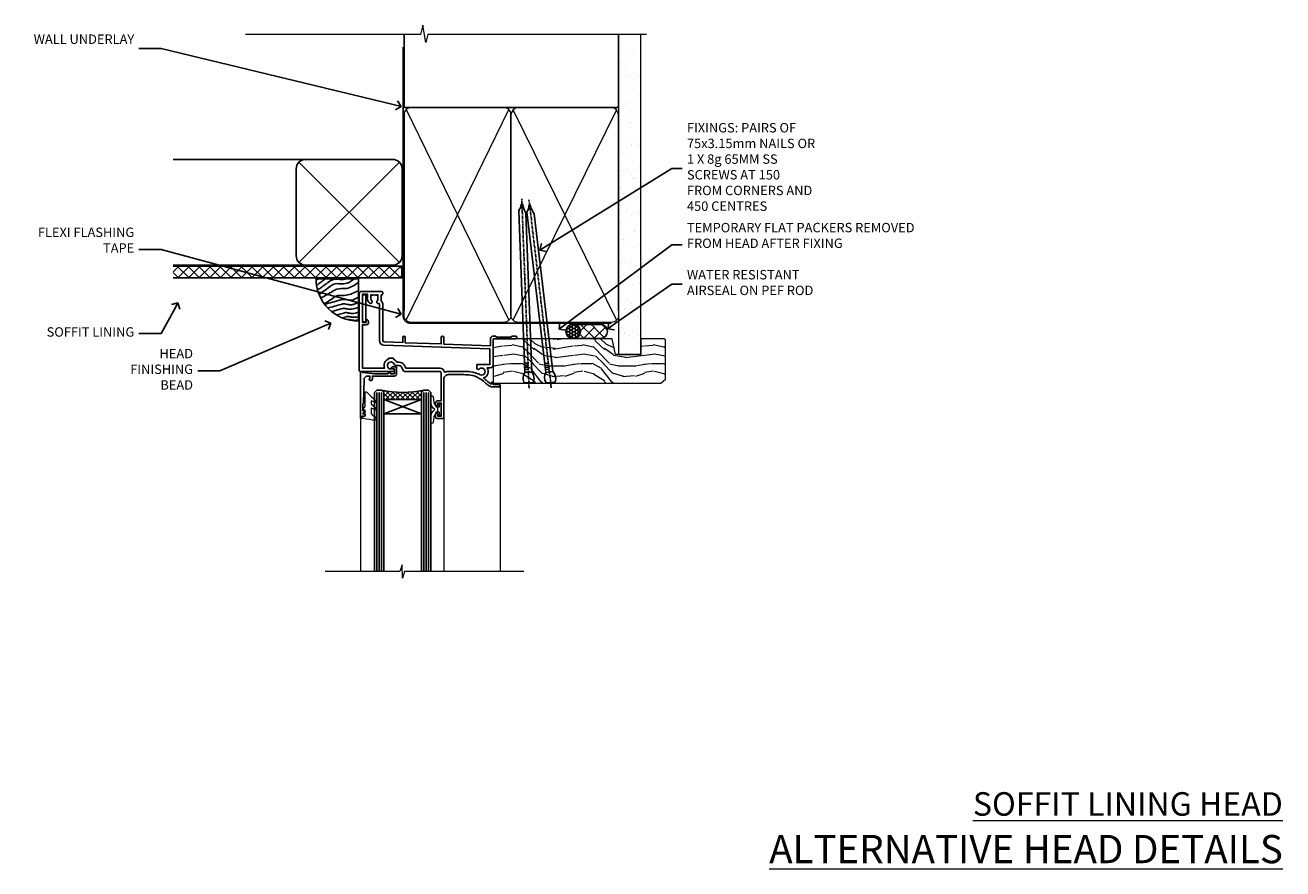
# Model space of a CAD drawing. Extents: x 2886 to 195261, y 28297 to 29865.
# Drawn here: x 3509 to 4044, y 29506 to 29864 of the extents above; entities that cross this region are included whole.
import ezdxf
from ezdxf import colors
from ezdxf.entities.mleader import LeaderData, LeaderLine
from ezdxf.math import Vec2, Vec3

# ---------------------------------------------------------------- set-up
doc = ezdxf.new("R2010")
doc.units = 0
doc.linetypes.add('CENTER', pattern=[2, 1.25, -0.25, 0.25, -0.25])
doc.linetypes.add('Dashed', pattern=[564.444447, 282.222223, -282.222223])
doc.layers.add('Aluminium Systems Ltd Joinery Detail', color=7, linetype='Continuous')
doc.layers.add('Aluminium Systems Ltd Notes', color=7, linetype='Continuous')
doc.layers.add('HARDWARE', color=8, linetype='Continuous', lineweight=5)
doc.styles.add('ASL TXT 50', font='romans.shx', dxfattribs={"height": 100})
doc.styles.get("Standard").update_dxf_attribs({"font": 'arial.ttf'})

# ---------------------------------------------------------------- blocks, each defined once
blk = doc.blocks.new('_Open90')
at = {"color": 0, "linetype": 'ByBlock', "lineweight": -2}
for p, q in [((0, 0), (-1, 0)), ((-0.5, 0.5), (0, 0)), ((0, 0), (-0.5, -0.5))]:
    blk.add_line(p, q, dxfattribs=at)
blk = doc.blocks.new('Vertical Profiled Metal DF Soffit Head F1G')
h = blk.add_hatch()
h.set_pattern_fill('ANSI37', color=256)
h.set_pattern_definition([(45, (0.0363, -3.3995), (-2.24506, 2.24506), []), (135, (0.0363, -3.3995), (-2.24506, -2.24506), [])])
h.paths.add_polyline_path([(39.54, 7.31), (-57.61, 7.31), (-57.61, 2.31), (39.54, 2.31)])
for p, q in [((-1.29, 52.72), (-57.61, 52.72, 1)), ((-4.12, 8.89), (38.54, 51.54)), ((38.54, 8.89), (-4.12, 51.54)), ((-1.29, 7.72), (-57.61, 7.72, 1))]:
    blk.add_line(p, q)
blk.add_lwpolyline([(-5.29, 11.72, 0.414214), (-1.29, 7.72), (35.71, 7.72, 0.414214), (39.71, 11.72), (39.71, 48.72, 0.414214), (35.71, 52.72), (-1.29, 52.72, 0.414214), (-5.29, 48.72)], format="xyb", close=True)
blk.add_lwpolyline([(-57.61, 2.31), (39.54, 2.31), (39.54, 7.31), (-57.61, 7.31)])
blk = doc.blocks.new('Soffit Bead')
blk.add_lwpolyline([(0, -18), (0, 0), (-18, 0)])
blk.add_arc((0, 0), 17.98, 180, 270)
for points in [[(-17.15, 0), (-17.42, -0.2), (-17.69, -0.4), (-17.97, -0.6)], [(-13.84, 0.07), (-15.15, -0.88), (-16.46, -1.83), (-17.76, -2.78)], [(-7.34, -10.89), (-9.21, -11.42), (-11.08, -11.94), (-12.95, -12.47)]]:
    blk.add_open_spline(points, degree=3)
for points, knots in [([(-1.75, 0), (-2.72, -0.75), (-4.44, -2.1), (-7.58, -2.25), (-10.06, -1.84), (-11.24, -2.7), (-11.62, -2.98), (-11.62, -2.98), (-11.62, -2.98), (-11.62, -2.98), (-13.31, -4.21), (-15, -5.44), (-16.69, -6.67)], [0, 0, 0, 0, 3.558573, 6.375816, 9.224255, 10.619535, 10.619535, 10.619535, 10.619558, 10.619558, 10.619558, 16.726752, 16.726752, 16.726752, 16.726752]), ([(-5.17, 0), (-5.18, 0), (-5.19, -0.01), (-5.33, -0.06), (-5.44, -0.1), (-5.7, -0.17), (-5.84, -0.2), (-6.27, -0.26), (-6.6, -0.28), (-7.13, -0.28), (-7.32, -0.27), (-7.71, -0.25), (-7.93, -0.23), (-8.53, -0.19), (-8.93, -0.16), (-9.74, -0.18), (-10.13, -0.22), (-10.7, -0.36), (-10.86, -0.4), (-11.14, -0.5), (-11.26, -0.55), (-11.48, -0.66), (-11.59, -0.71), (-11.89, -0.88), (-12.07, -0.99), (-12.42, -1.23), (-12.59, -1.35), (-12.73, -1.45)], [3.200553, 3.200553, 3.200553, 3.200553, 3.259257, 3.259257, 3.887033, 3.887033, 4.514808, 4.514808, 5.77036, 5.77036, 6.422991, 6.422991, 7.075623, 7.075623, 8.066749, 8.066749, 8.868917, 8.868917, 9.164125, 9.164125, 9.394717, 9.394717, 9.625308, 9.625308, 10.086491, 10.086491, 10.619535, 10.619535, 10.619535, 10.619535]), ([(-12.73, -1.45), (-13.05, -1.68), (-13.37, -1.91), (-14.31, -2.6), (-14.94, -3.06), (-16.16, -3.95), (-16.74, -4.37), (-17.33, -4.8)], [10.619535, 10.619535, 10.619535, 10.619535, 11.760532, 11.760532, 14.042524, 14.042524, 16.150232, 16.150232, 16.150232, 16.150232]), ([(0, -1.65), (-1.61, -2.72), (-4.39, -4.57), (-8.5, -3.93), (-10.24, -4.94), (-10.79, -5.26), (-10.79, -5.26), (-10.79, -5.26), (-10.79, -5.26), (-12.51, -6.26), (-14.24, -7.26), (-15.97, -8.26)], [0, 0, 0, 0, 5.607978, 9.656991, 11.539943, 11.539943, 11.539943, 11.539955, 11.539955, 11.539955, 17.432179, 17.432179, 17.432179, 17.432179]), ([(0, -5.12), (-1.72, -5.93), (-4.53, -7.25), (-7.77, -7.03), (-9.27, -7.2), (-9.48, -7.36), (-9.48, -7.36), (-9.59, -7.44), (-9.7, -7.52), (-9.81, -7.59), (-11.36, -8.61), (-12.92, -9.64), (-14.47, -10.66)], [0, 0, 0, 0, 5.552219, 9.049789, 9.829399, 9.835096, 9.835096, 9.835096, 10.23393, 10.23393, 10.23393, 15.798811, 15.798811, 15.798811, 15.798811]), ([(0, -7.81), (-1.07, -8.47), (-3.06, -9.7), (-5.83, -8.51), (-7.33, -8.93), (-7.85, -9.08), (-7.85, -9.08), (-7.85, -9.08), (-7.85, -9.08), (-10, -9.68), (-12.15, -10.29), (-14.3, -10.89)], [0, 0, 0, 0, 3.564485, 6.586863, 8.168622, 8.168622, 8.168622, 8.16864, 8.16864, 8.16864, 14.78057, 14.78057, 14.78057, 14.78057]), ([(0, -10.01), (-0.34, -10.2), (-0.7, -10.39), (-1.52, -10.73), (-1.98, -10.88), (-2.67, -11), (-2.87, -11.03), (-3.24, -11.05), (-3.41, -11.05), (-3.73, -11.04), (-3.88, -11.02), (-4.31, -10.98), (-4.58, -10.93), (-5.16, -10.81), (-5.46, -10.75), (-5.85, -10.68), (-5.97, -10.67), (-6.13, -10.66), (-6.18, -10.66), (-6.27, -10.66), (-6.32, -10.66), (-6.44, -10.68), (-6.51, -10.69), (-6.74, -10.73), (-6.92, -10.78), (-7.2, -10.85), (-7.27, -10.87), (-7.34, -10.89)], [1.024423, 1.024423, 1.024423, 1.024423, 2.00692, 2.00692, 3.047543, 3.047543, 3.445645, 3.445645, 3.769342, 3.769342, 4.09304, 4.09304, 4.740435, 4.740435, 5.690777, 5.690777, 6.228627, 6.228627, 6.550197, 6.550197, 6.89922, 6.89922, 7.248243, 7.248243, 7.946289, 7.946289, 8.168622, 8.168622, 8.168622, 8.168622]), ([(-6.18, -12.55), (-6.2, -12.55), (-6.25, -12.56), (-6.39, -12.59), (-6.48, -12.61), (-6.66, -12.66), (-6.73, -12.68), (-11.33, -13.96)], [7.063749, 7.063749, 7.063749, 7.063749, 7.479271, 7.479271, 7.894794, 7.894794, 8.155765, 8.155765, 8.155765, 8.155765]), ([(-5.36, -14.33), (-5.39, -14.34), (-5.43, -14.34), (-5.57, -14.38), (-5.67, -14.4), (-5.83, -14.45), (-5.9, -14.47), (-9.28, -15.4)], [7.063749, 7.063749, 7.063749, 7.063749, 7.479271, 7.479271, 7.894794, 7.894794, 8.129845, 8.129845, 8.129845, 8.129845]), ([(-4.54, -15.98), (-4.56, -15.99), (-4.61, -15.99), (-4.75, -16.03), (-4.84, -16.05), (-5, -16.09), (-5.05, -16.11), (-6.87, -16.61)], [7.063749, 7.063749, 7.063749, 7.063749, 7.479271, 7.479271, 7.894794, 7.894794, 8.085458, 8.085458, 8.085458, 8.085458]), ([(0, -12.13), (-0.14, -12.2), (-0.29, -12.26), (-0.79, -12.47), (-1.17, -12.6), (-1.96, -12.8), (-2.35, -12.87), (-2.95, -12.92), (-3.15, -12.93), (-3.49, -12.93), (-3.64, -12.93), (-3.93, -12.91), (-4.07, -12.9), (-4.45, -12.86), (-4.68, -12.82), (-5.1, -12.75), (-5.27, -12.71), (-5.59, -12.65), (-5.73, -12.62), (-5.95, -12.58), (-6.03, -12.57), (-6.13, -12.55), (-6.16, -12.55), (-6.18, -12.55)], [1.752341, 1.752341, 1.752341, 1.752341, 2.053643, 2.053643, 2.747982, 2.747982, 3.352199, 3.352199, 3.622112, 3.622112, 3.846072, 3.846072, 4.070033, 4.070033, 4.517953, 4.517953, 4.965874, 4.965874, 5.413794, 5.413794, 5.849702, 5.849702, 6.131002, 6.131002, 6.131002, 6.131002]), ([(0, -14.25), (-0.24, -14.34), (-0.5, -14.42), (-1.14, -14.59), (-1.54, -14.66), (-2.14, -14.71), (-2.34, -14.72), (-2.68, -14.72), (-2.83, -14.72), (-3.12, -14.7), (-3.25, -14.69), (-3.64, -14.65), (-3.87, -14.61), (-4.28, -14.54), (-4.46, -14.5), (-4.77, -14.44), (-4.91, -14.41), (-5.13, -14.36), (-5.21, -14.35), (-5.32, -14.34), (-5.35, -14.33), (-5.36, -14.33)], [2.294927, 2.294927, 2.294927, 2.294927, 2.747982, 2.747982, 3.352199, 3.352199, 3.622112, 3.622112, 3.846072, 3.846072, 4.070033, 4.070033, 4.517953, 4.517953, 4.965874, 4.965874, 5.413794, 5.413794, 5.849702, 5.849702, 6.131002, 6.131002, 6.131002, 6.131002]), ([(0, -16.15), (-0.35, -16.24), (-0.73, -16.31), (-1.31, -16.36), (-1.51, -16.37), (-1.85, -16.37), (-2, -16.37), (-2.29, -16.35), (-2.43, -16.34), (-2.81, -16.3), (-3.04, -16.26), (-3.46, -16.19), (-3.63, -16.15), (-3.95, -16.09), (-4.09, -16.06), (-4.31, -16.02), (-4.39, -16), (-4.49, -15.99), (-4.52, -15.98), (-4.54, -15.98)], [2.774447, 2.774447, 2.774447, 2.774447, 3.352199, 3.352199, 3.622112, 3.622112, 3.846072, 3.846072, 4.070033, 4.070033, 4.517953, 4.517953, 4.965874, 4.965874, 5.413794, 5.413794, 5.849702, 5.849702, 6.131002, 6.131002, 6.131002, 6.131002]), ([(-4.24, -17.3), (-4.27, -17.31), (-4.31, -17.32), (-4.43, -17.35), (-4.5, -17.36), (-4.58, -17.38)], [7.0637486, 7.0637486, 7.0637486, 7.0637486, 7.4792711, 7.4792711, 7.8043484, 7.8043484, 7.8043484, 7.8043484]), ([(0, -17.54), (-0.26, -17.6), (-0.54, -17.64), (-1.02, -17.68), (-1.21, -17.69), (-1.55, -17.69), (-1.71, -17.69), (-1.99, -17.67), (-2.13, -17.66), (-2.51, -17.62), (-2.74, -17.58), (-3.16, -17.51), (-3.33, -17.47), (-3.65, -17.41), (-3.79, -17.38), (-4.01, -17.34), (-4.09, -17.32), (-4.19, -17.31), (-4.22, -17.31), (-4.24, -17.3)], [2.935018, 2.935018, 2.935018, 2.935018, 3.352199, 3.352199, 3.622112, 3.622112, 3.846072, 3.846072, 4.070033, 4.070033, 4.517953, 4.517953, 4.965874, 4.965874, 5.413794, 5.413794, 5.849702, 5.849702, 6.131002, 6.131002, 6.131002, 6.131002])]:
    blk.add_open_spline(points, degree=3, knots=knots)
blk = doc.blocks.new('90mm Framing Head DF')
at = {"layer": 'Aluminium Systems Ltd Joinery Detail'}
h = blk.add_hatch(dxfattribs=at)
h.set_pattern_fill('AR-SAND', color=256, scale=0.15)
h.set_pattern_definition([(37.5, (2.752, -0.2966), (-0.24, 7.3412), [0, -5.7912, 0, -6.477, 0, -6.19125]), (7.5, (2.752, -0.297), (6.74285, 10.7524), [0, -3.1242, 0, -5.2197, 0, -2.00025]), (327.5, (-1.934, -0.2966), (11.86489, 0.02156), [0, -1.905, 0, -6.858, 0, -8.9535]), (317.5, (-1.934, -0.297), (11.45335, 3.34394), [0, -0.9525, 0, -4.4958, 0, -5.1435])])
h.paths.add_polyline_path([(121.71, -4.97), (112.21, -4.97), (112.21, -136.07), (121.71, -136.07)])
at = {"layer": 'Aluminium Systems Ltd Joinery Detail', "lineweight": 5}
for p, q in [((21.89, -121.49, 1), (65.56, -31.9, 1)), ((21.89, -31.9, 1), (65.56, -121.49, 1)), ((67.34, -121.49, 1), (111.29, -32.08, 2)), ((67.38, -32.08, 1), (111.32, -121.49, 2))]:
    blk.add_line(p, q, dxfattribs=at)
at = {"layer": 'Aluminium Systems Ltd Joinery Detail', "linetype": 'Continuous', "lineweight": 5, "ltscale": 0.12}
blk.add_lwpolyline([(124.08, 0.03), (31.17, 0.03), (30.27, -3.41), (29, 4.01), (27.96, 0.03), (-46.43, 0.03)], dxfattribs=at)
at = {"layer": 'Aluminium Systems Ltd Joinery Detail', "linetype": 'Dashed', "elevation": 1}
blk.add_lwpolyline([(112.21, 0.03), (112.21, -30.99), (21, -30.99), (21, 0.03)], dxfattribs=at)
at = {"layer": 'Aluminium Systems Ltd Joinery Detail', "lineweight": 5, "elevation": 2}
blk.add_lwpolyline([(112.21, 0.03), (112.21, -136.07), (121.71, -136.07), (121.71, 0.03)], dxfattribs=at)
at = {"layer": 'Aluminium Systems Ltd Joinery Detail', "linetype": 'CENTER', "lineweight": 5, "ltscale": 3, "const_width": 0.5, "elevation": 1.5}
blk.add_lwpolyline([(20.47, -5.31), (20.47, -119.34, 0.422885), (24.04, -122.89), (109.17, -122.89)], format="xyb", dxfattribs=at)
at = {"layer": 'Aluminium Systems Ltd Joinery Detail', "linetype": 'Dashed', "lineweight": 5, "ltscale": 0.01, "const_width": 0.25, "elevation": 1.25}
blk.add_lwpolyline([(20.85, -0.17), (20.85, -119.34, 0.414144), (24.04, -122.51), (109.17, -122.51)], format="xyb", dxfattribs=at)
at = {"layer": 'Aluminium Systems Ltd Joinery Detail', "lineweight": 5, "elevation": 1}
for points in [[(66.45, -117.23), (66.45, -34.05, 0.414214), (63.42, -31.01), (24.04, -31.01, 0.414214), (21, -34.05), (21, -117.23)], [(112.21, -117.44), (112.21, -34.26, 0.368185), (109.17, -31.01), (69.49, -31.01, 0.368185), (66.45, -34.26), (66.45, -117.44)], [(66.45, -36.16), (66.45, -119.34, -0.414214), (63.42, -122.38), (24.04, -122.38, -0.414214), (21, -119.34), (21, -36.16)], [(112.21, -36.16), (112.21, -119.34, -0.414214), (109.17, -122.38), (69.49, -122.38, -0.414214), (66.45, -119.34), (66.45, -36.16)]]:
    blk.add_lwpolyline(points, format="xyb", dxfattribs=at)
blk = doc.blocks.new('10F103-22645')
at = {"flags": 128}
for points in [[(18.5, -14.45), (18.5, -12.2), (10.58, -12.48, 0.404026), (10, -13.08), (10, -28.68, -0.260614), (9.24, -30.04, -0.084234), (9.4, -31), (9.4, -32.5), (9.5, -32.5, -0.414214), (10, -33), (10, -33.5, -0.414214), (9.5, -34), (1, -34, -0.414214), (0, -33), (0, -0.3, -0.414214), (0.3, 0), (14.5, 0, -1), (14.5, -1), (13.5, -1, 1.913751), (14.91, -3.02, -0.313599), (15.66, -2.5), (16.98, -2.5, 0.267949), (17.85, -2), (18.86, -0.25, -0.267949), (19.29, 0), (34.3, 0, 0.414214), (34.8, 0.5), (34.8, 12.5), (33.5, 12.5, -0.414214), (32.5, 13.5), (32.5, 14.3, -1), (33.4, 14.3), (33.4, 13.5), (34.9, 13.5), (34.9, 19), (33.4, 19), (33.4, 18.2, -1), (32.5, 18.2), (32.5, 19.5, -0.414214), (33, 20), (35.7, 20, -0.414214), (36, 19.7), (36, 3.4, 0.414214), (38, 1.4), (43, 1.4, 0.001728), (44.49, 1.41, 0.031709), (47.27, 1.6, 0.108099), (51.08, 2.99, 0.031709), (53.34, 4.63, 0.001728), (54.48, 5.58), (54.86, 5.9, -0.176327), (56.79, 6.6), (59.5, 6.6, -1), (59.5, 5.6), (57, 5.6), (57, 5, -1), (56.2, 5), (56.2, 5.41, 0.096024), (55.57, 5.06), (55.19, 4.74, -0.001728), (54.04, 3.78, -0.016104), (52.86, 2.87, -0.499523), (54.42, -1.5), (55.7, -1.5, -0.414214), (57, -2.8), (57, -13.8), (66.4, -13.8, -1), (66.4, -15), (65.12, -15, -0.198912), (64.91, -14.91), (64.6, -14.6), (58.4, -14.6), (58.09, -14.91, -0.198912), (57.88, -15), (56.9, -15, -0.414214), (55.9, -14), (55.9, -10.9), (36, -11.59), (36, -14.45, -1), (34.9, -14.45), (34.9, -11.63), (19.6, -12.16), (19.6, -14.45, -1)], [(8.6, -28.68, -0.499277), (8.34, -28.87, 0.750393), (7.63, -30.01, -0.182676), (8, -31), (8, -32.5), (7.63, -32.5, 0.241744), (7, -32.41, -0.171573), (6, -32.41, 0.241744), (5.37, -32.5), (5, -32.5), (5, -31, -0.182676), (5.38, -30.01, 1), (4.33, -29.08, 0.138234), (3.64, -30.5), (3.3, -30.5, 1), (3.3, -31.3), (3.6, -31.3), (3.6, -32.8), (1.4, -32.8), (1.4, -20.8), (3.03, -20.8), (2.91, -21.47, 1), (3.79, -21.63), (3.93, -20.86, 0.466308), (3.04, -19.8), (1.4, -19.8), (1.4, -1.4), (10.82, -1.4, 0.414214), (12.4, -5.18), (12.4, -5.4, 0.414214), (12.6, -5.6), (14.4, -5.6, 0.414214), (14.6, -5.4), (14.6, -5.18, 0.171128), (16.04, -3.9), (16.98, -3.9, 0.267949), (19.06, -2.7), (19.81, -1.4), (34.3, -1.4, 0.371024), (36.18, 0.22, -0.51079), (36.47, 0.37, 0.117498), (38, 0), (43, 0, 0.001728), (44.5, 0.01, 0.031709), (47.45, 0.21, 0.070682), (50.4, 1.05, 0.259329), (50.97, 1.19, -2.321888), (50.97, -0.99, 0.658117), (49.96, -1.43), (49.96, -2.7, 0.414214), (50.16, -2.9), (55.6, -2.9), (55.6, -9.51), (10.53, -11.08, 0.404026), (8.6, -13.08)]]:
    blk.add_lwpolyline(points, format="xyb", close=True, dxfattribs=at)
blk = doc.blocks.new('GT001')
blk.add_lwpolyline([(0.05, 11.75), (1.45, 11.75), (1.45, 0.25), (0.05, 0.25)], close=True)
blk = doc.blocks.new('10B106-22520')
at = {"flags": 128}
blk.add_lwpolyline([(-14, 20.3), (-14, 0.7, 0.414214), (-13.8, 0.5), (-13.2, 0.5, 0.414214), (-13, 0.7), (-13, 1), (-8, 1.5), (-2.2, 1.5), (-2.2, 1.4, 1), (-1.2, 1.4), (-1.2, 1.5), (0.5, 1.5), (0.5, -0.55), (-0.8, -0.55, 0.668179), (-0.94, -0.89), (-0.44, -1.39, 0.198912), (-0.3, -1.45), (1.1, -1.45, 0.414214), (1.4, -1.15), (1.4, 1.6, 0.414214), (0.5, 2.5), (-8.9, 2.5), (-8.9, 3.85, 1), (-10.2, 3.85), (-10.2, 3.75, 0.414214), (-10, 3.55), (-9.9, 3.55), (-9.9, 2.5), (-10.93, 2.5, -0.409237), (-12.43, 3.97), (-12.6, 14.05, 0.409237), (-12.8, 14.25), (-12.9, 14.25), (-12.9, 17.25), (-12.2, 17.25, 0.414214), (-12, 17.45), (-12, 17.56, 0.211645), (-12.07, 17.71), (-12.9, 18.47), (-12.9, 18.6), (-12.2, 18.6, 0.414214), (-12, 18.8), (-12, 19.3, 0.414214), (-12.2, 19.5), (-13.2, 19.5), (-13.2, 20.3, 0.414214), (-13.4, 20.5), (-13.8, 20.5, 0.414214)], format="xyb", close=True, dxfattribs=at)
blk = doc.blocks.new('BS020-Comp')
blk.add_lwpolyline([(0.4, -0.85), (-0.35, -0.85), (-0.35, -0.36, 0.221673), (-0.44, -0.17, -0.187564), (-1.14, 1.1), (-1.45, 3.52, 0.936585), (-2.45, 3.45), (-2.45, 1.36, 0.241598), (-0.75, -1.95, 0.241598), (-2.45, -5.26), (-2.45, -7.35, 0.936585), (-1.45, -7.42), (-1.14, -5, -0.187564), (-0.44, -3.73, 0.221673), (-0.35, -3.54), (-0.35, -3.05), (0.4, -3.05)], format="xyb", close=True)
blk.add_lwpolyline([(0.4, -3.05), (1.15, -3.05), (1.15, -4.1, 0.414214), (1.4, -4.35), (1.7, -4.35, 0.414214), (1.95, -4.1), (1.95, 0.2, 0.414214), (1.7, 0.45), (1.4, 0.45, 0.414214), (1.15, 0.2), (1.15, -0.85), (0.4, -0.85)], format="xyb")
blk = doc.blocks.new('GW040')
blk.add_lwpolyline([(-0.25, 2.35), (0.2, 2.35), (0.2, -0.2), (-0.35, -0.2, 0.609409), (-0.55, -0.59), (0.2, -1.65), (0.2, -7.52, 0.702362), (0.91, -7.77), (2.76, -5.94), (5.07, -4, 0.8391), (4.73, -3.4), (2.76, -4.12), (2.76, -2.82), (5.07, -0.88, 0.8391), (4.73, -0.28), (2.76, -1), (2.76, 0.58, -0.334595), (4.21, 2.5), (4.66, 2.63, 0.310508), (4.8, 2.8), (4.9, 3.93, 0.452117), (4.69, 4.15, 0.058319), (-0.46, 3.34, 0.336231), (-0.75, 2.95), (-0.75, 2.85, 0.414214)], format="xyb", close=True)
blk = doc.blocks.new('F1 HLW FW Head')
for p, q in [((62.95, -23.03), (61.95, -24.03)), ((61.95, -24.03), (61.95, -100.11)), ((64.95, -23.03), (62.95, -23.03)), ((65.95, -24.03), (64.95, -23.03)), ((65.95, -100.11), (65.95, -24.03)), ((82.95, -23.03), (81.95, -24.03)), ((81.95, -24.03), (81.95, -100.11)), ((84.95, -23.03), (82.95, -23.03)), ((85.95, -24.03), (84.95, -23.03)), ((85.95, -100.11), (85.95, -24.03)), ((81.95, -27.03), (65.95, -27.03)), ((65.95, -27.03), (65.95, -33.03)), ((81.95, -33.03), (81.95, -27.03)), ((65.95, -33.03), (81.95, -33.03))]:
    blk.add_line(p, q)
at = {"color": 4}
for p, q in [((62.95, -24.03), (62.95, -100.11)), ((63.95, -24.03), (63.95, -100.11)), ((64.95, -24.03), (64.95, -100.11)), ((82.95, -24.03), (82.95, -100.11)), ((83.95, -24.03), (83.95, -100.11)), ((84.95, -24.03), (84.95, -100.11))]:
    blk.add_line(p, q, dxfattribs=at)
at = {"color": 251, "linetype": 'Continuous'}
for p, q in [((66.21, -23.29), (65.71, -23.78)), ((68.02, -23.59), (65.95, -25.66)), ((65.95, -24.51), (68.47, -27.03)), ((65.95, -26.63), (66.35, -27.03)), ((69.91, -23.83), (66.71, -27.03)), ((67, -23.43), (70.59, -27.03)), ((71.89, -23.97), (68.83, -27.03)), ((69.47, -23.78), (72.71, -27.03)), ((73.95, -24.03), (70.95, -27.03)), ((71.78, -23.97), (74.83, -27.03)), ((76.13, -23.97), (73.08, -27.03)), ((73.95, -24.03), (76.95, -27.03)), ((78.44, -23.78), (75.2, -27.03)), ((76.02, -23.97), (79.08, -27.03)), ((80.91, -23.43), (77.32, -27.03)), ((78, -23.83), (81.2, -27.03)), ((81.95, -24.51), (79.44, -27.03)), ((79.89, -23.59), (81.95, -25.66)), ((81.95, -26.63), (81.56, -27.03)), ((81.7, -23.29), (82.2, -23.78))]:
    blk.add_line(p, q, dxfattribs=at)
at = {"color": 251}
for p, q in [((81.95, -33.03), (65.95, -27.03)), ((65.95, -33.03), (81.95, -27.03))]:
    blk.add_line(p, q, dxfattribs=at)
blk.add_arc((73.95, 16.98), 41, 257.3196, 282.6804)
at = {"layer": 'Aluminium Systems Ltd Joinery Detail', "linetype": 'Continuous', "lineweight": 5}
for p, q in [((32.45, -21.13), (32.45, -100.11)), ((56.45, -34.73), (56.45, -100.11)), ((91.95, -34.87), (91.95, -100.11))]:
    blk.add_line(p, q, dxfattribs=at)
blk.add_lwpolyline([(22.48, -100.11), (73.12, -100.11), (73.98, -102.97), (74.23, -97.33), (75.14, -100.11), (106.95, -100.11)], dxfattribs=at)
at = {"rotation": 180}
blk.add_blockref('GT001', (91.07, 17.77), dxfattribs=at)
at = {"layer": 'Aluminium Systems Ltd Joinery Detail', "rotation": 180}
for name, p in [('10F103-22645', (92.45, -15.03)), ('10B106-22520', (77.95, -14.53))]:
    blk.add_blockref(name, p, dxfattribs=at)
at = {"layer": 'HARDWARE', "rotation": 180}
for name, p in [('BS020-Comp', (59.5, -33.23)), ('GW040', (90.15, -31.68))]:
    blk.add_blockref(name, p, dxfattribs=at)
blk = doc.blocks.new('Nail 75 JH')
at = {"linetype": 'CENTER'}
blk.add_line((0, 2.3), (0, -78.26), dxfattribs=at)
for p, q in [((1.5, -4.49), (-1.5, -4.49)), ((1.5, -5.73), (0.13, -5.73)), ((1.5, -6.6), (0.13, -6.6)), ((1.5, -7.47), (0.13, -7.47)), ((1.5, -8.34), (0.13, -8.34))]:
    blk.add_line(p, q)
blk.add_lwpolyline([(-1.5, -4.49, -0.247527), (-2.06, -0.36, -0.331135), (-1.58, 0), (1.58, 0, -0.331135), (2.06, -0.36, -0.247527), (1.5, -4.49), (1.5, -73.21, 0.124564), (0.28, -75.97), (-0.25, -75.97, 0.101255), (-1.5, -72.05)], format="xyb", close=True)
blk = doc.blocks.new('Vertical Profiled Metal DF F1G Liner Awning head')
at = {"layer": 'Aluminium Systems Ltd Joinery Detail'}
h = blk.add_hatch(dxfattribs=at)
h.set_pattern_fill('HONEY', color=256, scale=0.25)
h.set_pattern_definition([(0, (-220.41284, -579.2454), (1.190625, 0.68740766), [0.79375, -1.5875]), (120, (-220.41284, -579.2454), (-1.190625, 0.6874077), [0.79375, -1.5875]), (60, (-220.41284, -579.2454), (3e-09, 1.3748153), [-1.5875, 0.79375])])
h.paths.add_polyline_path([(34.1, 2.26, 1), (28.1, 2.26, 1)])
h = blk.add_hatch(dxfattribs=at)
h.set_pattern_fill('ANSI37', color=256)
h.set_pattern_definition([(45, (-220.4128, -579.2454), (-2.245064, 2.245064), []), (135, (-220.4128, -579.2454), (-2.245064, -2.245064), [])])
h.paths.add_polyline_path([(42.76, 5.26), (42.43, 5.26), (40.02, 3.92), (40.4, 5.26), (31.26, 5.26, -1), (31.26, -0.74), (42.76, -0.74, 1)])
at = {"layer": 'Aluminium Systems Ltd Joinery Detail', "lineweight": 5}
h = blk.add_hatch(dxfattribs=at)
h.set_pattern_fill('WOOD-3', color=256, scale=97.5, angle=30, style=0, pattern_type=2)
h.set_pattern_definition([(4.7636, (472.3163, -7171.838), (-330.0000284, -29.999746), [3.61248, -357.63537]), (348.6901, (475.9163, -7171.538), (120.0000226, -29.999929), [4.58913, -148.38147]), (315, (480.416, -7172.438), (-3e-14, -30.00001), [3.39411, -39.03228]), (313.1524, (482.8163, -7174.838), (420.00008502, -449.99992613), [6.57951, -651.37185]), (347.0054, (487.3163, -7179.638), (-270.000023, 59.9999273), [4.00251, -396.24741]), (360, (491.216, -7180.538), (30, -30), [7.5, -22.5]), (9.4623, (498.7163, -7180.538), (-150.0000232, -29.9999442), [3.64965, -178.83321]), (5.7106, (472.3163, -7179.938), (-269.9999827, -30.0000394), [3.01497, -298.48131]), (360, (475.316, -7179.638), (30, -30), [4.5, -25.5]), (331.6992, (479.8163, -7179.638), (329.9998536, -180.0002662), [4.42944, -438.51525]), (307.875, (483.7163, -7181.738), (-120.0000559, 149.999973), [6.84105, -335.21157]), (320.7106, (487.9163, -7187.138), (180.0000192, -149.99998896), [4.26381, -422.11632]), (353.6598, (491.2163, -7189.838), (239.9999821, -30.0000474), [5.43324, -266.22831]), (11.8887, (496.6163, -7190.438), (-419.99991903, -90.00031606), [5.82495, -576.66969]), (6.7098, (472.3163, -7189.238), (270.00002993, 29.99981644), [5.13516, -508.3821]), (356.6335, (477.4163, -7188.638), (479.99997966, -30.0003289), [5.10882, -505.77279]), (326.3099, (482.516, -7188.938), (-59.999987, 30.00004), [5.40834, -102.75822]), (312.5104, (487.0163, -7191.938), (299.99972155, -330.0002602), [4.88364, -483.48096]), (345.0686, (490.3163, -7195.538), (330.00001605, -89.9999086), [4.65726, -461.06799]), (360, (494.816, -7196.738), (30, -30), [3.6, -26.4]), (12.9946, (498.4163, -7196.738), (270.000023, 59.9999273), [4.00251, -396.24741]), (360, (481.616, -7166.738), (30, -30), [0, -30]), (136.8476, (485.8163, -7171.238), (449.99992613, -420.00008502), [6.57951, -651.37185]), (153.4349, (481.016, -7196.738), (-29.999975, 30.00004), [2.68329, -64.39875]), (171.8699, (478.6163, -7195.538), (-179.9999933, 29.9999807), [4.24263, -207.88938]), (203.1986, (474.4163, -7194.938), (-149.999992, -60.0000398), [2.28474, -226.18845]), (333.4349, (485.816, -7171.238), (29.999975, -30.00004), [3.35409, -63.72795]), (353.2902, (488.8163, -7172.738), (-270.00002993, 29.99981644), [5.13516, -508.3821]), (10.1247, (493.9163, -7173.338), (509.99996369, 90.00025766), [8.53287, -844.75488]), (10.3048, (472.3163, -7168.538), (180.0000288, 29.9998463), [3.35409, -332.05608]), (344.4759, (475.6163, -7167.938), (-330.00003074, 89.99993333), [5.60445, -554.84178]), (317.1211, (481.0163, -7169.438), (-390.0000238, 359.9999926), [5.7315, -567.41769]), (325.3048, (485.2163, -7173.338), (299.99982777, -210.0002583), [4.74342, -469.59822]), (350.5377, (489.1163, -7176.038), (150.0000232, -29.9999442), [5.47449, -177.0084]), (6.5819, (494.5163, -7176.938), (-510.00004314, -59.99960101), [7.85175, -777.3234]), (8.1301, (472.3163, -7176.038), (-179.9999933, -29.9999807), [4.24263, -207.88938]), (348.6901, (476.5163, -7175.438), (120.0000226, -29.999929), [4.58913, -148.38147]), (317.4896, (481.0163, -7176.338), (-330.0002602, 299.99972155), [4.88364, -483.48096]), (315, (484.616, -7179.638), (-3e-14, -30.00001), [5.51544, -36.91098]), (342.646, (488.5163, -7183.538), (-390.00006057, 119.99983507), [5.02893, -497.86272]), (3.3665, (493.3163, -7185.038), (-479.99997966, -30.0003289), [5.10882, -505.77279]), (17.1027, (498.4163, -7184.738), (300.0000519, 89.9998648), [4.08045, -403.96368]), (8.7462, (472.3163, -7183.538), (209.9999801, 30.0001259), [3.94587, -390.64251]), (345.0686, (476.2163, -7182.938), (330.00001605, -89.9999086), [4.65726, -461.06799]), (327.9946, (480.7163, -7184.138), (-149.9999683, 90.0000332), [5.6604, -277.35906]), (310.1009, (485.5163, -7187.138), (-329.9999418, 390.00005789), [7.45185, -737.7327]), (344.0546, (490.3163, -7192.838), (-120.0000038, 29.9999967), [4.36806, -214.03524]), (6.009, (494.5163, -7194.038), (299.99999253, 29.99997952), [5.7315, -567.41769]), (23.1986, (500.2163, -7193.438), (149.999992, 60.0000398), [2.28474, -226.18845]), (9.4623, (472.3163, -7192.538), (-150.0000232, -29.9999442), [3.64965, -178.83321]), (349.992, (475.9163, -7191.938), (329.99998664, -60.00010416), [5.17881, -512.7015]), (322.5946, (481.0163, -7192.838), (389.99977395, -300.00029858), [6.42027, -635.60775]), (330.9454, (486.1163, -7166.738), (210.0000115, -120.0000008), [3.08868, -305.78022]), (349.2157, (488.8163, -7168.238), (-479.9999851, 90.0000165), [6.41328, -634.91349]), (7.125, (495.1163, -7169.438), (-210.0000114, -29.9999485), [7.25604, -234.6117])])
h.paths.add_polyline_path([(70.28, -18.01), (68.4, -19.78), (-2.8, -19.78), (-2.8, -0.91), (47.69, -0.91), (49.03, -7.57), (60, -7.57), (60, -0.91), (69.84, -0.91), (70.28, -1.33)])
at = {"layer": 'Aluminium Systems Ltd Joinery Detail'}
for p, q in [((31.26, 5.26, -2), (42.76, 5.26, -2)), ((31.26, -0.74, -2), (42.76, -0.74, -2))]:
    blk.add_line(p, q, dxfattribs=at)
at = {"layer": 'Aluminium Systems Ltd Joinery Detail', "lineweight": 5, "elevation": -1}
blk.add_lwpolyline([(69.94, -0.91), (60, -0.91), (60, -7.57), (49.13, -7.57), (47.79, -0.91), (-2.8, -0.91), (-2.8, -19.78), (68.5, -19.78), (70.38, -18.01), (70.38, -1.33)], close=True, dxfattribs=at)
at = {"layer": 'Aluminium Systems Ltd Joinery Detail'}
blk.add_circle((31.1, 2.26, -2), 3, dxfattribs=at)
for centre in [(31.26, 2.26, -2), (42.76, 2.26, -2)]:
    blk.add_arc(centre, 3, 270, 90, dxfattribs=at)
for p, rotation in [((12.33, -19.56), 182.193320942632), ((21.62, -19.47), 186.7683232742154)]:
    blk.add_blockref('Nail 75 JH', p, dxfattribs=dict(at, rotation=rotation))
blk = doc.blocks.new('Vertical Profiled Metal DF Soffit Head Text F1G')
at = {"layer": 'Aluminium Systems Ltd Notes', "color": 3, "lineweight": 5, "ltscale": 0.12}
ml = blk.add_multileader_mtext('Standard', dxfattribs=at)
ml.set_content('WALL UNDERLAY', color=3)
ml.set_leader_properties(color=8)
ml.set_arrow_properties(name='OPEN90')
ml.build(insert=Vec2(0, 0))
ml.multileader.update_dxf_attribs({"text_left_attachment_type": 2, "text_right_attachment_type": 2})
ctx = ml.context
ctx.base_point, ctx.plane_origin = Vec3(-106.11, 104.82, 1), Vec3(33.62, 48.3, 1)
ctx.left_attachment, ctx.right_attachment, ctx.text_align_type = 2, 2, 2
notes = []
notes.append((ctx, [(0, (1, 1, 0), (-62.76, 104.82, 1), (-1, 0), 9.4, [(0, [(39.25, 80.21, 1)], 0, [])])]))
ctx.mtext.insert, ctx.mtext.width, ctx.mtext.alignment, ctx.mtext.line_spacing_style, ctx.mtext.flow_direction = Vec3(-74.16, 110.82, 1), 46.3575, 3, 2, 5
ml = blk.add_multileader_mtext('Standard', dxfattribs=at)
ml.set_content('FLEXI FLASHING TAPE', color=3)
ml.set_leader_properties(color=8)
ml.set_arrow_properties(name='OPEN90')
ml.build(insert=Vec2(0, 0))
ml.multileader.update_dxf_attribs({"text_left_attachment_type": 2, "text_right_attachment_type": 2})
ctx = ml.context
ctx.base_point, ctx.plane_origin = Vec3(-103.3, 19.37, 1), Vec3(-27.07, -89.98, 1)
ctx.left_attachment, ctx.right_attachment, ctx.text_align_type = 2, 2, 2
notes.append((ctx, [(0, (1, 1, 0), (-62.76, 19.37, 1), (-1, 0), 9.4, [(0, [(39.37, -8.13, 1)], 0, [])])]))
ctx.mtext.insert, ctx.mtext.width, ctx.mtext.alignment, ctx.mtext.line_spacing_style, ctx.mtext.flow_direction = Vec3(-74.16, 28.7, 1), 41.677, 3, 2, 5
ml = blk.add_multileader_mtext('Standard', dxfattribs=at)
ml.set_content('SOFFIT LINING', color=3)
ml.set_leader_properties(color=8)
ml.set_arrow_properties(name='OPEN90')
ml.build(insert=Vec2(0, 0))
ml.multileader.update_dxf_attribs({"text_left_attachment_type": 2, "text_right_attachment_type": 2})
ctx = ml.context
ctx.base_point, ctx.plane_origin = Vec3(-115.61, -16.35, 1), Vec3(-31.25, -94.21, 1)
ctx.left_attachment, ctx.right_attachment, ctx.text_align_type = 2, 2, 2
notes.append((ctx, [(0, (1, 1, 0), (-62.76, -16.35, 1), (-1, 0), 9.4, [(0, [(-55.62, -3.27, 1)], 0, [])])]))
ctx.mtext.insert, ctx.mtext.width, ctx.mtext.alignment, ctx.mtext.line_spacing_style, ctx.mtext.flow_direction = Vec3(-74.16, -13.68, 1), 41.677, 3, 2, 5
for ctx, leaders in notes:
    for number, flags, end, landing, length, lines in leaders:
        leader = LeaderData()
        leader.index, (leader.has_last_leader_line, leader.has_dogleg_vector, leader.attachment_direction) = number, flags
        leader.last_leader_point, leader.dogleg_vector, leader.dogleg_length = Vec3(end), Vec3(landing), length
        for number, points, colour, breaks in lines:
            line = LeaderLine()
            line.index, line.vertices, line.color, line.breaks = number, Vec3.list(points), colors.encode_raw_color(colour), breaks
            leader.lines.append(line)
        ctx.leaders.append(leader)
blk = doc.blocks.new('Liner Head Text F1G')
at = {"layer": 'Aluminium Systems Ltd Notes', "color": 3, "lineweight": 5, "ltscale": 0.12}
ml = blk.add_multileader_mtext('Standard', dxfattribs=at)
ml.set_content('FIXINGS: PAIRS OF 75x3.15mm NAILS OR 1 X 8g 65MM SS SCREWS AT 150 FROM CORNERS AND 450 CENTRES', color=3)
ml.set_leader_properties(color=8)
ml.set_arrow_properties(name='OPEN90')
ml.build(insert=Vec2(0, 0))
ml.multileader.update_dxf_attribs({"text_left_attachment_type": 2, "text_right_attachment_type": 2})
ctx = ml.context
ctx.base_point, ctx.plane_origin = Vec3(14.2, 83.82, -1), Vec3(-210.37, -58.04, -1)
ctx.left_attachment, ctx.right_attachment = 2, 2
notes = []
notes.append((ctx, [(0, (1, 1, 0), (9.73, 83.82, -1), (1, 0), 4.46, [(0, [(-46.32, 49.15, -1)], 0, [])])]))
ctx.mtext.insert, ctx.mtext.width, ctx.mtext.line_spacing_style, ctx.mtext.flow_direction = Vec3(16.2, 103.15, -1), 55.1661, 2, 5
ml = blk.add_multileader_mtext('Standard', dxfattribs=at)
ml.set_content('TEMPORARY FLAT PACKERS REMOVED FROM HEAD AFTER FIXING', color=3)
ml.set_leader_properties(color=8)
ml.set_arrow_properties(name='OPEN90')
ml.build(insert=Vec2(0, 0))
ml.multileader.update_dxf_attribs({"text_left_attachment_type": 2, "text_right_attachment_type": 2})
ctx = ml.context
ctx.base_point, ctx.plane_origin = Vec3(14.2, 51.36, -1), Vec3(-133.29, 168.9, -1)
ctx.left_attachment, ctx.right_attachment = 2, 2
notes.append((ctx, [(0, (1, 1, 0), (9.73, 51.36, -1), (1, 0), 4.46, [(0, [(-38.18, 15.52, -1)], 0, [])])]))
ctx.mtext.insert, ctx.mtext.width, ctx.mtext.defined_height, ctx.mtext.line_spacing_style, ctx.mtext.flow_direction = Vec3(16.2, 60.69, -1), 101.6538, 9.45, 2, 5
ml = blk.add_multileader_mtext('Standard', dxfattribs=at)
ml.set_content('WATER RESISTANT\\PAIRSEAL ON PEF ROD', color=3)
ml.set_leader_properties(color=8)
ml.set_arrow_properties(name='OPEN90')
ml.build(insert=Vec2(0, 0))
ml.multileader.update_dxf_attribs({"text_left_attachment_type": 2, "text_right_attachment_type": 2})
ctx = ml.context
ctx.base_point, ctx.plane_origin = Vec3(14.2, 34.65, -1), Vec3(-144.98, 3.25, -1)
ctx.left_attachment, ctx.right_attachment = 2, 2
notes.append((ctx, [(0, (1, 1, 0), (9.73, 34.65, -1), (1, 0), 4.46, [(0, [(-17.45, 15.69, -1)], 0, [])])]))
ctx.mtext.insert, ctx.mtext.width, ctx.mtext.line_spacing_style, ctx.mtext.flow_direction = Vec3(16.2, 40.65, -1), 79.8654, 2, 5
for ctx, leaders in notes:
    for number, flags, end, landing, length, lines in leaders:
        leader = LeaderData()
        leader.index, (leader.has_last_leader_line, leader.has_dogleg_vector, leader.attachment_direction) = number, flags
        leader.last_leader_point, leader.dogleg_vector, leader.dogleg_length = Vec3(end), Vec3(landing), length
        for number, points, colour, breaks in lines:
            line = LeaderLine()
            line.index, line.vertices, line.color, line.breaks = number, Vec3.list(points), colors.encode_raw_color(colour), breaks
            leader.lines.append(line)
        ctx.leaders.append(leader)
blk = doc.blocks.new('FV1 - DF_Vert Prof Metal')
at = {"color": 6}
blk.add_blockref('Vertical Profiled Metal DF F1G Liner Awning head', (823.41, 1052.31, 3), dxfattribs=at)
at = {"layer": 'Aluminium Systems Ltd Joinery Detail', "linetype": 'Dashed'}
for name, p in [('90mm Framing Head DF', (761.71, 1180.81)), ('Soffit Bead', (763.28, 1076.96, 1))]:
    blk.add_blockref(name, p, dxfattribs=at)
at = {"layer": 'Aluminium Systems Ltd Joinery Detail'}
blk.add_blockref('Vertical Profiled Metal DF Soffit Head F1G', (742.16, 1075.02, 1), dxfattribs=at)
at = {"layer": 'Aluminium Systems Ltd Joinery Detail', "xscale": -1}
blk.add_blockref('F1 HLW FW Head', (856.07, 1052.63, 2), dxfattribs=at)
at = {"layer": 'Aluminium Systems Ltd Notes', "color": 3}
blk.add_blockref('Vertical Profiled Metal DF Soffit Head Text F1G', (742.16, 1070.02, 1), dxfattribs=at)
at = {"layer": 'Aluminium Systems Ltd Notes', "color": 3, "linetype": 'Dashed'}
blk.add_blockref('Liner Head Text F1G', (886.76, 1040.04, 2), dxfattribs=at)
at = {"layer": 'Aluminium Systems Ltd Joinery Detail', "lineweight": 5, "width": 553.0825, "attachment_point": 3, "style": 'ASL TXT 50'}
for s, insert, char_height in [('{\\fArial|b0|i0|c0|p34;\\LSOFFIT LINING HEAD}', (1156.28, 858.63), 10), ('{\\fArial|b0|i0|c0|p34;\\LALTERNATIVE HEAD DETAILS}', (1156.28, 840.44), 12)]:
    blk.add_mtext(s, dxfattribs=dict(at, insert=insert, char_height=char_height))
at = {"layer": 'Aluminium Systems Ltd Notes', "color": 3, "lineweight": 5, "ltscale": 0.12}
ml = blk.add_multileader_mtext('Standard', dxfattribs=at)
ml.set_content('HEAD FINISHING BEAD', color=3)
ml.set_leader_properties(color=8)
ml.set_arrow_properties(name='OPEN90')
ml.build(insert=Vec2(0, 0))
ml.multileader.update_dxf_attribs({"text_left_attachment_type": 2, "text_right_attachment_type": 2})
ctx = ml.context
ctx.base_point, ctx.plane_origin = Vec3(663.55, 1037.82, 2), Vec3(735.91, 959.96, 2)
ctx.left_attachment, ctx.right_attachment, ctx.text_align_type = 2, 2, 2
notes = []
notes.append((ctx, [(0, (1, 1, 0), (704.39, 1037.82, 2), (-1, 0), 9.4, [(0, [(751.63, 1058.07, 2)], 0, [])])]))
ctx.mtext.insert, ctx.mtext.width, ctx.mtext.alignment, ctx.mtext.line_spacing_style, ctx.mtext.flow_direction = Vec3(692.99, 1047.15, 2), 41.677, 3, 2, 5
for ctx, leaders in notes:
    for number, flags, end, landing, length, lines in leaders:
        leader = LeaderData()
        leader.index, (leader.has_last_leader_line, leader.has_dogleg_vector, leader.attachment_direction) = number, flags
        leader.last_leader_point, leader.dogleg_vector, leader.dogleg_length = Vec3(end), Vec3(landing), length
        for number, points, colour, breaks in lines:
            line = LeaderLine()
            line.index, line.vertices, line.color, line.breaks = number, Vec3.list(points), colors.encode_raw_color(colour), breaks
            leader.lines.append(line)
        ctx.leaders.append(leader)

msp = doc.modelspace()

# ---------------------------------------------------------------- block references
msp.add_blockref('FV1 - DF_Vert Prof Metal', (2887.5, 28679.63))

doc.saveas('drawing.dxf')
